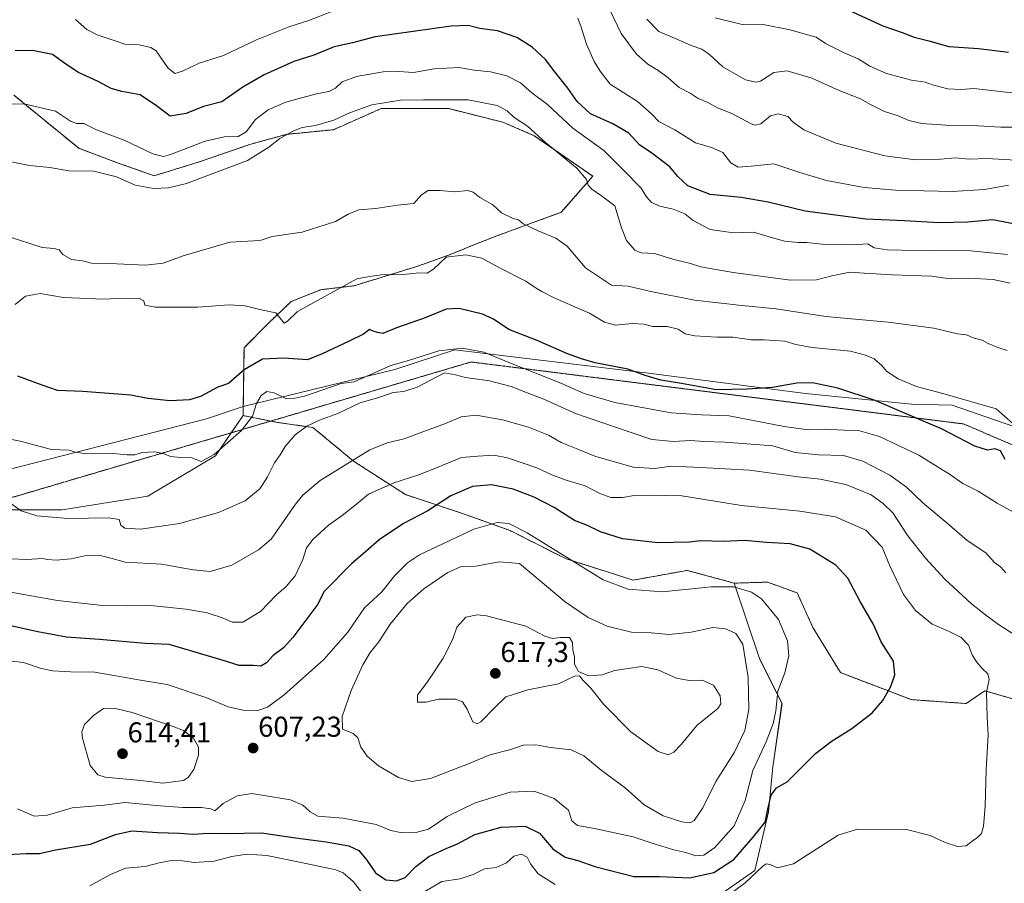
# Model space of a CAD drawing. Units: metres. Extents: x 624920 to 628385, y 4706420 to 4708796.
# Drawn here: x 626775 to 627118, y 4706582 to 4706883 of the extents above; entities that cross this region are included whole.
import ezdxf
from ezdxf.enums import TextEntityAlignment as Align

# ---------------------------------------------------------------- set-up
doc = ezdxf.new("R2010")
doc.units = ezdxf.units.M
doc.header["$MEASUREMENT"] = 0
doc.linetypes.add('TRAZOS', pattern=[0.75, 0.5, -0.25])
doc.linetypes.add('TRAZOS2', pattern=[0.375, 0.25, -0.125])
for name, color, linetype, lineweight in [('Arbolado forestal', 92, 'TRAZOS', 0), ('Arbolado forestal CxS', 92, 'Continuous', 0), ('Carátula', 7, 'Continuous', 5), ('Curva de nivel maestra', 36, 'Continuous', 30), ('Curva de nivel normal', 36, 'Continuous', 0), ('Espacio natural protegido', 2, 'Continuous', 13), ('Espacio natural protegido CxS', 2, 'Continuous', 0), ('Matorral', 135, 'Continuous', 0), ('Matorral CxS', 135, 'Continuous', 0), ('Pastizal CxS', 92, 'Continuous', 0), ('Punto de cota en terreno', 7, 'Continuous', 0), ('Rótulo de punto de cota en terreno', 19, 'Continuous', 0), ('Vía pecuaria eje', 92, 'TRAZOS2', 0)]:
    doc.layers.add(name, color=color, linetype=linetype, lineweight=lineweight)
doc.styles.add('Arial', font='arial.ttf', dxfattribs={"height": 0.2})

# ---------------------------------------------------------------- blocks, each defined once
blk = doc.blocks.new('*U152')
at = {"layer": 'Matorral CxS', "color": 135, "linetype": 'Continuous', "lineweight": 0}
blk.add_polyline3d([(626769.57, 4706712.03, 585.61), (626789.98, 4706712.03, 583.57), (626819.82, 4706716.75, 582.03), (626843.38, 4706730.89, 580.01), (626853.03, 4706744.89, 578.66), (626865.02, 4706742.49, 581.69), (626877.34, 4706740.73, 585.01), (626891.59, 4706728.98, 590.37), (626909.64, 4706717.31, 596.29), (626929.49, 4706710.77, 602.49), (626946.14, 4706704.79, 605.93), (626965.42, 4706695.05, 604.83), (626989.03, 4706687.49, 603.78), (627007.87, 4706690.91, 603.33), (627024.31, 4706686.46, 604.62), (627033.08, 4706660.18, 607.71), (627040.94, 4706644.47, 604.37), (627037.79, 4706622.47, 601.58), (627036.22, 4706606.76, 599.59), (627031.51, 4706586.34, 595.23), (627015.81, 4706575.34, 594.1)], dxfattribs=at)
blk = doc.blocks.new('*U167')
at = {"layer": 'Curva de nivel normal', "color": 36, "linetype": 'Continuous', "lineweight": 0}
blk.add_polyline3d([(627119.43, 4706767.53, 565), (627116.2, 4706768.56, 565), (627112.81, 4706770.01, 565), (627110.78, 4706771.13, 565), (627107.6, 4706772.02, 565), (627105.31, 4706772.99, 565), (627102.16, 4706773.42, 565), (627093.87, 4706775.38, 565), (627077.9, 4706777.46, 565), (627056.25, 4706779.44, 565), (627038.91, 4706782.06, 565), (627026.95, 4706783.22, 565), (627010.41, 4706785.16, 565), (626995.16, 4706788.16, 565), (626987.25, 4706789.98, 565), (626981.55, 4706790.33, 565), (626972.42, 4706796.37, 565), (626966.04, 4706803.9, 565), (626962.04, 4706806.7, 565), (626955.98, 4706809.22, 565), (626950.75, 4706811.67, 565), (626949.04, 4706813.11, 565), (626947.24, 4706813.56, 565), (626943.14, 4706815.54, 565), (626940.08, 4706818.3, 565), (626935.61, 4706820.95, 565), (626933.28, 4706822.73, 565), (626931.24, 4706823.3, 565), (626927, 4706822.89, 565), (626921.58, 4706823.39, 565), (626917.58, 4706823.35, 565), (626915.25, 4706821.83, 565), (626912.58, 4706818.8, 565), (626906.86, 4706818.17, 565), (626899.3, 4706817.05, 565), (626893.4, 4706816.54, 565), (626889.69, 4706815.04, 565), (626885.29, 4706812.53, 565), (626873.65, 4706808.76, 565), (626863.18, 4706807.3, 565), (626859.39, 4706806.04, 565), (626856.83, 4706805.79, 565), (626848.42, 4706805.36, 565), (626832.2, 4706800.52, 565), (626825.23, 4706797.97, 565), (626818.99, 4706797.28, 565), (626806.41, 4706797.92, 565), (626800.23, 4706798.05, 565), (626797, 4706798.78, 565), (626793.2, 4706799.27, 565), (626790.22, 4706801.04, 565), (626788.9, 4706802.68, 565), (626787.18, 4706803.14, 565), (626783.03, 4706803.52, 565), (626770.83, 4706807.47, 565)], dxfattribs=at)
blk = doc.blocks.new('*U169')
at = {"layer": 'Curva de nivel normal', "color": 36, "linetype": 'Continuous', "lineweight": 0}
blk.add_polyline3d([(627122.48, 4706833.94, 540), (627112.38, 4706834.46, 540), (627106.18, 4706834.3, 540), (627101.38, 4706834.74, 540), (627096.23, 4706834.29, 540), (627087.5, 4706834.02, 540), (627076.78, 4706835.42, 540), (627059.69, 4706839.88, 540), (627048.54, 4706844.5, 540), (627044.83, 4706847.11, 540), (627042.93, 4706849.1, 540), (627039.61, 4706850.1, 540), (627036.91, 4706849.35, 540), (627033.57, 4706846.53, 540), (627031.61, 4706846.08, 540), (627030.19, 4706846.63, 540), (627023.5, 4706850.14, 540), (627018.42, 4706852.14, 540), (627015.07, 4706854.06, 540), (627011.67, 4706855.42, 540), (627008.88, 4706857.22, 540), (627005.03, 4706859.2, 540), (627001.26, 4706862.56, 540), (626997.69, 4706865.32, 540), (626994.19, 4706867.36, 540), (626990.16, 4706870.84, 540), (626984.89, 4706878.07, 540), (626979.6, 4706889.02, 540)], dxfattribs=at)
blk = doc.blocks.new('*U171')
at = {"layer": 'Curva de nivel normal', "color": 36, "linetype": 'Continuous', "lineweight": 0}
blk.add_polyline3d([(627124.2, 4706667, 590), (627116.46, 4706672.02, 590), (627112.52, 4706674.98, 590), (627107, 4706679.22, 590), (627097.66, 4706687.87, 590), (627090.93, 4706695.14, 590), (627084.87, 4706702.96, 590), (627079.64, 4706711.01, 590), (627076.21, 4706714.28, 590), (627072.08, 4706717.29, 590), (627063.24, 4706720.86, 590), (627054.24, 4706722.66, 590), (627046.57, 4706723.48, 590), (627029.57, 4706725.8, 590), (627012.66, 4706726.73, 590), (627002.47, 4706727.25, 590), (626996.46, 4706726.47, 590), (626989.1, 4706726.92, 590), (626975.63, 4706730.76, 590), (626969.18, 4706733.41, 590), (626963.99, 4706735.52, 590), (626959.54, 4706738.06, 590), (626952.59, 4706740.78, 590), (626943.45, 4706743.36, 590), (626934.31, 4706744.98, 590), (626929.1, 4706744.39, 590), (626923.63, 4706742.1, 590), (626915.68, 4706739.16, 590), (626909.23, 4706736.73, 590), (626903.25, 4706735.42, 590), (626897.25, 4706732.94, 590), (626890.25, 4706728.6, 590), (626879.88, 4706722.23, 590), (626873.87, 4706717.17, 590), (626871.33, 4706713.97, 590), (626862.86, 4706701.81, 590), (626858.42, 4706698.1, 590), (626849.16, 4706692.78, 590), (626841.52, 4706690.54, 590), (626835.68, 4706691.13, 590), (626824.61, 4706693.03, 590), (626811.92, 4706693.82, 590), (626806.93, 4706695.11, 590), (626802.69, 4706696.21, 590), (626798.29, 4706696.09, 590), (626793.13, 4706694.99, 590), (626787.84, 4706694.49, 590), (626784.92, 4706694.65, 590), (626782.94, 4706695.02, 590), (626777.62, 4706694.74, 590), (626766.59, 4706695.2, 590)], dxfattribs=at)
blk = doc.blocks.new('*U177')
at = {"layer": 'Curva de nivel normal', "color": 36, "linetype": 'Continuous', "lineweight": 0}
blk.add_polyline3d([(627121.64, 4706711.19, 580), (627115.94, 4706714.32, 580), (627109.33, 4706718.53, 580), (627103.98, 4706721.19, 580), (627099.68, 4706724.22, 580), (627088.66, 4706731.12, 580), (627074.92, 4706737.6, 580), (627067.56, 4706739.66, 580), (627062.56, 4706739.77, 580), (627055.69, 4706740.12, 580), (627050.03, 4706739.94, 580), (627041.69, 4706741.04, 580), (627022.54, 4706744.74, 580), (627012.76, 4706745.08, 580), (627002.31, 4706745.84, 580), (626982.68, 4706749.48, 580), (626971.99, 4706752.59, 580), (626963.81, 4706756.12, 580), (626946.24, 4706763.14, 580), (626936.97, 4706766.93, 580), (626929.43, 4706768.34, 580), (626921.24, 4706767.41, 580), (626910.66, 4706764.03, 580), (626904.54, 4706762.3, 580), (626891.72, 4706756.62, 580), (626887.25, 4706756.04, 580), (626874.42, 4706751.61, 580), (626871.09, 4706750.94, 580), (626867.98, 4706750.84, 580), (626863.89, 4706752.82, 580), (626861.28, 4706753.27, 580), (626859.32, 4706751.86, 580), (626857.76, 4706749.09, 580), (626856.34, 4706744.68, 580), (626852.51, 4706739.72, 580), (626842.96, 4706731.28, 580), (626838.39, 4706728.9, 580), (626835.12, 4706730.12, 580), (626831.26, 4706730.26, 580), (626827.68, 4706730.64, 580), (626825.5, 4706731.58, 580), (626822.25, 4706732.26, 580), (626817.82, 4706732.02, 580), (626815.26, 4706731.19, 580), (626812.59, 4706731.14, 580), (626806.59, 4706731.76, 580), (626798.42, 4706731.58, 580), (626794.55, 4706732.1, 580), (626792.42, 4706732.79, 580), (626786.26, 4706733.07, 580), (626775.26, 4706735.93, 580), (626764.79, 4706738.09, 580)], dxfattribs=at)
blk = doc.blocks.new('*U181')
at = {"layer": 'Curva de nivel normal', "color": 36, "linetype": 'Continuous', "lineweight": 0}
blk.add_polyline3d([(627118.97, 4706690.05, 585), (627117.13, 4706692.13, 585), (627115.05, 4706693.6, 585), (627112.06, 4706696.98, 585), (627105.51, 4706701.38, 585), (627098.58, 4706707.39, 585), (627090.08, 4706714.46, 585), (627084.37, 4706719.87, 585), (627078.58, 4706724.12, 585), (627069.11, 4706728.98, 585), (627062.43, 4706730.95, 585), (627053.67, 4706731.14, 585), (627045.51, 4706732.02, 585), (627037.8, 4706734.33, 585), (627020.96, 4706735.59, 585), (627013.69, 4706735.86, 585), (627008.99, 4706736.18, 585), (627003.12, 4706735.88, 585), (626995.56, 4706736.58, 585), (626987.64, 4706739.16, 585), (626968.99, 4706745.65, 585), (626957.86, 4706750.6, 585), (626951.52, 4706753.02, 585), (626946.51, 4706755.04, 585), (626939, 4706757.04, 585), (626930.61, 4706758.17, 585), (626927.08, 4706759.06, 585), (626923.25, 4706759.81, 585), (626913.78, 4706754.74, 585), (626909.04, 4706753.23, 585), (626905.42, 4706752.93, 585), (626900.77, 4706751.26, 585), (626893.91, 4706749.33, 585), (626886.1, 4706745.61, 585), (626879.68, 4706743.28, 585), (626875.25, 4706741.15, 585), (626871.25, 4706738.14, 585), (626867.73, 4706734.05, 585), (626865.97, 4706731.2, 585), (626864.03, 4706728.43, 585), (626861.6, 4706723.5, 585), (626858.86, 4706719.38, 585), (626853.82, 4706715.18, 585), (626844.48, 4706711.1, 585), (626830.92, 4706707.24, 585), (626817.26, 4706705.25, 585), (626811.79, 4706705.57, 585), (626810.47, 4706706.64, 585), (626809.82, 4706708.68, 585), (626806.27, 4706709.22, 585), (626792.1, 4706708.99, 585), (626781.16, 4706709.94, 585), (626775.65, 4706711.61, 585), (626770.76, 4706715.16, 585)], dxfattribs=at)
blk = doc.blocks.new('*U182')
at = {"layer": 'Curva de nivel normal', "color": 36, "linetype": 'Continuous', "lineweight": 0}
for points in [[(626794.62, 4706882.93, 545), (626798.59, 4706879.5, 545), (626802.22, 4706877.59, 545), (626808.41, 4706875.52, 545), (626811.85, 4706874.38, 545), (626816.81, 4706874.16, 545), (626820.9, 4706873.24, 545), (626822.79, 4706872.01, 545), (626826.81, 4706866.12, 545), (626829.23, 4706864.11, 545), (626831.92, 4706864.92, 545), (626837.67, 4706867.69, 545), (626846.25, 4706870.42, 545), (626857.67, 4706875.88, 545), (626869.3, 4706880.45, 545), (626875.6, 4706882.48, 545), (626887.56, 4706887.15, 545)], [(626969.71, 4706883.42, 545), (626970.86, 4706880.31, 545), (626972.79, 4706874.39, 545), (626975.48, 4706868.33, 545), (626977.51, 4706864.97, 545), (626981.08, 4706860.36, 545), (626990.52, 4706854.31, 545), (626995.46, 4706850.04, 545), (626998.02, 4706847.44, 545), (627003.56, 4706844.46, 545), (627010.74, 4706839.92, 545), (627016.37, 4706838.34, 545), (627020.3, 4706836.54, 545), (627023.11, 4706832.96, 545), (627025.63, 4706831.49, 545), (627030.23, 4706831.78, 545), (627038.09, 4706832.61, 545), (627047.15, 4706829.66, 545), (627056.5, 4706826.85, 545), (627069.54, 4706824.43, 545), (627080.56, 4706823.46, 545), (627100.23, 4706822.95, 545), (627111.56, 4706823.68, 545), (627119.9, 4706825.17, 545)]]:
    blk.add_polyline3d(points, dxfattribs=at)
blk = doc.blocks.new('*U185')
at = {"layer": 'Curva de nivel normal', "color": 36, "linetype": 'Continuous', "lineweight": 0}
blk.add_polyline3d([(627121.4, 4706742.06, 570), (627115.6, 4706747.21, 570), (627097.81, 4706752.37, 570), (627087.88, 4706755.03, 570), (627081.4, 4706757.7, 570), (627077.42, 4706760.37, 570), (627075.78, 4706762.31, 570), (627073.1, 4706764.64, 570), (627070.03, 4706765.9, 570), (627064.78, 4706767.32, 570), (627051.44, 4706768.64, 570), (627045.75, 4706769.61, 570), (627041.91, 4706770.77, 570), (627034.76, 4706771.28, 570), (627030.2, 4706771.31, 570), (627023.88, 4706772.24, 570), (627018.24, 4706772.23, 570), (627010.57, 4706772.64, 570), (627007.18, 4706773.34, 570), (627004.75, 4706774.94, 570), (627000.87, 4706775.92, 570), (626995.88, 4706775.98, 570), (626992.82, 4706776.78, 570), (626988.72, 4706776.93, 570), (626982.84, 4706776.42, 570), (626979.02, 4706777.41, 570), (626973.78, 4706780.6, 570), (626961.72, 4706785.75, 570), (626957.24, 4706788.15, 570), (626955.24, 4706789.32, 570), (626951.58, 4706791.76, 570), (626942.42, 4706796.4, 570), (626936.27, 4706799.74, 570), (626930.74, 4706800.93, 570), (626923.87, 4706800.1, 570), (626919.4, 4706795.96, 570), (626917.18, 4706794.52, 570), (626914.51, 4706794.66, 570), (626908.74, 4706794.03, 570), (626901.29, 4706793.94, 570), (626897.09, 4706793.38, 570), (626892.74, 4706792.55, 570), (626872.07, 4706781.1, 570), (626868.56, 4706777.8, 570), (626867.37, 4706777.05, 570), (626864.45, 4706780.7, 570), (626859.29, 4706781.7, 570), (626853.76, 4706783.1, 570), (626848.18, 4706783.48, 570), (626837.15, 4706782.71, 570), (626822.4, 4706782.71, 570), (626818.82, 4706783.36, 570), (626818.48, 4706784.91, 570), (626816.88, 4706785.73, 570), (626813.45, 4706785.58, 570), (626809.31, 4706785.72, 570), (626804.41, 4706785.42, 570), (626790.41, 4706786.08, 570), (626782.24, 4706787.42, 570), (626777.18, 4706786.53, 570), (626773.52, 4706783.55, 570)], dxfattribs=at)
blk = doc.blocks.new('*U192')
at = {"layer": 'Curva de nivel normal', "color": 36, "linetype": 'Continuous', "lineweight": 0}
blk.add_polyline3d([(627119.53, 4706801.07, 555), (627105.67, 4706802.37, 555), (627092.12, 4706802.32, 555), (627077.65, 4706802.69, 555), (627073.09, 4706803.32, 555), (627070.88, 4706804.71, 555), (627065.56, 4706804.44, 555), (627054.9, 4706804.64, 555), (627049.56, 4706805.23, 555), (627046.6, 4706805.18, 555), (627041.85, 4706805.71, 555), (627036.76, 4706807.02, 555), (627031.03, 4706808.8, 555), (627024.01, 4706808.6, 555), (627015.91, 4706809.77, 555), (627010, 4706812.86, 555), (627007.04, 4706815.23, 555), (627003.02, 4706816.87, 555), (626998.38, 4706817.87, 555), (626995.4, 4706819.11, 555), (626993.72, 4706821.1, 555), (626991.88, 4706824.18, 555), (626985.51, 4706830.55, 555), (626978.87, 4706837.31, 555), (626967.97, 4706845.09, 555), (626959.17, 4706853.3, 555), (626953.69, 4706857.42, 555), (626949.75, 4706860.86, 555), (626945.04, 4706863.36, 555), (626939.25, 4706864.71, 555), (626933.58, 4706865.32, 555), (626928.25, 4706866.23, 555), (626919.72, 4706865.8, 555), (626912.46, 4706864.46, 555), (626907.32, 4706864.82, 555), (626901.89, 4706864.71, 555), (626892.54, 4706863.08, 555), (626887.57, 4706861.18, 555), (626885.25, 4706859.01, 555), (626882.92, 4706857.89, 555), (626878.58, 4706857.09, 555), (626872.18, 4706855.26, 555), (626867.95, 4706854.15, 555), (626861.84, 4706851.51, 555), (626857.34, 4706848.04, 555), (626854.08, 4706843.77, 555), (626851.38, 4706842.12, 555), (626846.58, 4706842.08, 555), (626839.79, 4706840.56, 555), (626827.69, 4706835.91, 555), (626825.27, 4706835.23, 555), (626821.63, 4706836.1, 555), (626811.52, 4706840.86, 555), (626801.94, 4706844.48, 555), (626797.49, 4706846.65, 555), (626794.93, 4706846.73, 555), (626792.84, 4706847.55, 555), (626787.59, 4706850.98, 555), (626776.59, 4706853.55, 555), (626769.59, 4706853.4, 555)], dxfattribs=at)
blk = doc.blocks.new('*U193')
at = {"layer": 'Curva de nivel normal', "color": 36, "linetype": 'Continuous', "lineweight": 0}
blk.add_polyline3d([(627121.21, 4706857.42, 530), (627107.82, 4706858.9, 530), (627103.25, 4706858.57, 530), (627098.76, 4706858.78, 530), (627093.4, 4706860.16, 530), (627090.88, 4706861.11, 530), (627086.13, 4706861.77, 530), (627077.38, 4706864.18, 530), (627071.51, 4706866.66, 530), (627067.54, 4706869.27, 530), (627062.61, 4706871.34, 530), (627056.11, 4706874.61, 530), (627052.88, 4706876.83, 530), (627048.99, 4706877.8, 530), (627043.74, 4706879.33, 530), (627034.42, 4706881.15, 530), (627027.57, 4706881.05, 530), (627017.68, 4706883.49, 530)], dxfattribs=at)
blk = doc.blocks.new('*U199')
at = {"layer": 'Curva de nivel normal', "color": 36, "linetype": 'Continuous', "lineweight": 0}
blk.add_polyline3d([(627126.23, 4706845.4, 535), (627117.26, 4706845.39, 535), (627107.39, 4706846.01, 535), (627098.07, 4706846.12, 535), (627089.7, 4706846.64, 535), (627085.21, 4706847.72, 535), (627081.4, 4706849.34, 535), (627076.62, 4706850.88, 535), (627071.83, 4706853.27, 535), (627068.3, 4706855.35, 535), (627060.92, 4706858.25, 535), (627051.32, 4706862.49, 535), (627042.76, 4706865.03, 535), (627038.15, 4706864.43, 535), (627033.45, 4706861.47, 535), (627031.93, 4706861.07, 535), (627028.24, 4706861.92, 535), (627020.27, 4706866.48, 535), (627015.7, 4706870.73, 535), (627012.94, 4706872.56, 535), (627009.24, 4706873.88, 535), (627004.22, 4706876.1, 535), (626998.05, 4706878.76, 535), (626993.76, 4706883.09, 535)], dxfattribs=at)
blk = doc.blocks.new('*U200')
at = {"layer": 'Curva de nivel normal', "color": 36, "linetype": 'Continuous', "lineweight": 0}
blk.add_polyline3d([(627120.44, 4706791, 560), (627114.52, 4706792.34, 560), (627105.86, 4706792.78, 560), (627099.55, 4706792.49, 560), (627093.03, 4706793.42, 560), (627079.31, 4706793.94, 560), (627069.58, 4706794.47, 560), (627064.54, 4706794.86, 560), (627058.28, 4706793.64, 560), (627053, 4706792.14, 560), (627043.91, 4706792.13, 560), (627023.91, 4706794.71, 560), (627012.68, 4706796.78, 560), (627009.02, 4706797.85, 560), (627003.17, 4706799.31, 560), (626996.5, 4706801.42, 560), (626991.86, 4706801.66, 560), (626989.62, 4706802.55, 560), (626986.67, 4706805.9, 560), (626984.94, 4706810.3, 560), (626982.71, 4706817.94, 560), (626977.99, 4706821.51, 560), (626974.58, 4706823.76, 560), (626973.31, 4706825.21, 560), (626972.8, 4706827.17, 560), (626969.45, 4706831.1, 560), (626958.48, 4706840.04, 560), (626952.21, 4706845.82, 560), (626947.55, 4706848.77, 560), (626945.13, 4706851.12, 560), (626941.65, 4706852.95, 560), (626931.52, 4706854.98, 560), (626915.93, 4706854.95, 560), (626907.96, 4706854.8, 560), (626897.93, 4706853.17, 560), (626889.92, 4706850.28, 560), (626884.67, 4706847.8, 560), (626878.28, 4706845.94, 560), (626873.67, 4706845.26, 560), (626870.58, 4706844.14, 560), (626865.9, 4706841.42, 560), (626862.02, 4706838.44, 560), (626854.62, 4706833.8, 560), (626833.26, 4706825.83, 560), (626827.06, 4706824.24, 560), (626821.79, 4706824.08, 560), (626815.39, 4706825.2, 560), (626808.93, 4706828.06, 560), (626801.01, 4706830.12, 560), (626792.27, 4706830.17, 560), (626785.68, 4706831.38, 560), (626778.59, 4706832, 560), (626763.93, 4706835, 560)], dxfattribs=at)
blk = doc.blocks.new('*U202')
at = {"layer": 'Curva de nivel maestra', "color": 36, "linetype": 'Continuous', "lineweight": 30}
blk.add_polyline3d([(627125.68, 4706810.94, 550), (627114.49, 4706813.13, 550), (627105.72, 4706812.26, 550), (627095.58, 4706812.11, 550), (627083.64, 4706812.81, 550), (627070.16, 4706813.35, 550), (627048.96, 4706816.15, 550), (627036.09, 4706819.28, 550), (627026.7, 4706820.94, 550), (627015.92, 4706821.95, 550), (627008.1, 4706824.93, 550), (627004.63, 4706828.16, 550), (627001.87, 4706831.61, 550), (626995.51, 4706836.37, 550), (626991.23, 4706839.28, 550), (626987.48, 4706843.27, 550), (626981.97, 4706846.62, 550), (626974.15, 4706850.11, 550), (626969.51, 4706854.36, 550), (626966.28, 4706859.04, 550), (626961.68, 4706864.66, 550), (626958.5, 4706869.05, 550), (626953.83, 4706873.35, 550), (626948.48, 4706876.66, 550), (626941.69, 4706878.97, 550), (626935.61, 4706879.84, 550), (626931.52, 4706880.81, 550), (626925.57, 4706880.57, 550), (626899.04, 4706876.96, 550), (626891.18, 4706874.83, 550), (626884.8, 4706873.38, 550), (626877.7, 4706870.53, 550), (626870.74, 4706868.26, 550), (626860.37, 4706863.64, 550), (626852.92, 4706859.32, 550), (626845.58, 4706854.2, 550), (626839.25, 4706852.67, 550), (626833.25, 4706850.16, 550), (626827.57, 4706849.27, 550), (626822.86, 4706852.88, 550), (626817.16, 4706856.66, 550), (626810.74, 4706857.83, 550), (626807.04, 4706858.93, 550), (626802.52, 4706861.37, 550), (626795.65, 4706864.51, 550), (626791.19, 4706867.4, 550), (626786.59, 4706870.73, 550), (626779.59, 4706872.09, 550), (626773.59, 4706872.06, 550)], dxfattribs=at)
blk = doc.blocks.new('*U206')
at = {"layer": 'Curva de nivel maestra', "color": 36, "linetype": 'Continuous', "lineweight": 30}
blk.add_polyline3d([(627118.7, 4706729.51, 575), (627117.17, 4706732.6, 575), (627115.16, 4706733.31, 575), (627112.61, 4706732.78, 575), (627108.23, 4706734.22, 575), (627096.6, 4706740.26, 575), (627082.62, 4706746.15, 575), (627073.48, 4706750.14, 575), (627060.41, 4706754.46, 575), (627051.55, 4706756.34, 575), (627046.16, 4706756.19, 575), (627037.57, 4706754.66, 575), (627028.89, 4706754.03, 575), (627018.16, 4706753.82, 575), (627005.19, 4706756.17, 575), (626998.73, 4706757.21, 575), (626993.28, 4706758.8, 575), (626987.22, 4706761.08, 575), (626975.82, 4706763.3, 575), (626971.02, 4706764.68, 575), (626966.13, 4706766.35, 575), (626955.55, 4706771.06, 575), (626945.68, 4706774.85, 575), (626940.32, 4706778.48, 575), (626936.46, 4706780.22, 575), (626928.37, 4706782.22, 575), (626923.86, 4706782.01, 575), (626916.5, 4706778.93, 575), (626906.58, 4706775.51, 575), (626901.72, 4706773.5, 575), (626899.95, 4706773.78, 575), (626898.41, 4706774.33, 575), (626897.12, 4706774.9, 575), (626895.04, 4706773.28, 575), (626890.04, 4706770.81, 575), (626880.56, 4706766.41, 575), (626875.48, 4706764.26, 575), (626867.2, 4706764.85, 575), (626859.83, 4706764.55, 575), (626853.37, 4706760.81, 575), (626847.92, 4706756, 575), (626844.25, 4706754.72, 575), (626838.25, 4706751.57, 575), (626834.36, 4706750.36, 575), (626827.67, 4706750.02, 575), (626819.88, 4706750.88, 575), (626813.88, 4706752.01, 575), (626797.14, 4706753.32, 575), (626788.36, 4706753.59, 575), (626783, 4706755.48, 575), (626774.56, 4706758.66, 575)], dxfattribs=at)
blk = doc.blocks.new('*U209')
at = {"layer": 'Curva de nivel maestra', "color": 36, "linetype": 'Continuous', "lineweight": 30}
blk.add_polyline3d([(626768.87, 4706591.72, 600), (626777.36, 4706592.21, 600), (626782.06, 4706592.24, 600), (626787.65, 4706593.5, 600), (626799.85, 4706595.41, 600), (626808.56, 4706598.79, 600), (626814.3, 4706600.1, 600), (626823.16, 4706599.57, 600), (626830.86, 4706599.29, 600), (626835.64, 4706598.91, 600), (626840.92, 4706599.26, 600), (626847.05, 4706599.24, 600), (626859.46, 4706599.36, 600), (626871.27, 4706597.69, 600), (626882.05, 4706596.3, 600), (626889.9, 4706594.84, 600), (626893.36, 4706593.2, 600), (626896.23, 4706589.83, 600), (626899.26, 4706585.47, 600), (626902.82, 4706583.02, 600), (626906.51, 4706582.7, 600), (626909.55, 4706583.84, 600), (626913.26, 4706587.68, 600), (626917.8, 4706591.18, 600), (626923.8, 4706593.98, 600), (626927.8, 4706595.56, 600), (626933.88, 4706598.87, 600), (626943.07, 4706601.41, 600), (626951.41, 4706601.73, 600), (626956.44, 4706599.31, 600), (626961, 4706593.81, 600), (626965.35, 4706590.97, 600), (626969.76, 4706589.75, 600), (626975.7, 4706587.64, 600), (626989.24, 4706584.25, 600), (626998.27, 4706584.25, 600), (627008.73, 4706583.77, 600), (627017.21, 4706585.58, 600), (627024.18, 4706590.11, 600), (627030.84, 4706597.96, 600), (627035.12, 4706603.14, 600), (627035.96, 4706607.72, 600), (627037.13, 4706612.51, 600), (627039.02, 4706615.11, 600), (627042.77, 4706617.24, 600), (627052.63, 4706627.05, 600), (627058.12, 4706631.27, 600), (627065.28, 4706635.74, 600), (627072.36, 4706641.27, 600), (627076.08, 4706645.5, 600), (627078.9, 4706650.42, 600), (627080.32, 4706654.48, 600), (627079.76, 4706659.31, 600), (627075.46, 4706666, 600), (627072.8, 4706672.01, 600), (627068.22, 4706680.1, 600), (627063.9, 4706688.23, 600), (627059.67, 4706692.7, 600), (627050.67, 4706698.33, 600), (627043.76, 4706700.17, 600), (627035.55, 4706700.57, 600), (627027.92, 4706701.32, 600), (627020.39, 4706700.93, 600), (627012.68, 4706701.22, 600), (627008.52, 4706700.73, 600), (626997.63, 4706700.51, 600), (626985.34, 4706701.93, 600), (626977.65, 4706704.38, 600), (626973.11, 4706706.58, 600), (626968.56, 4706708.32, 600), (626961.55, 4706712.8, 600), (626954.57, 4706716.47, 600), (626947.17, 4706719.17, 600), (626939.64, 4706720.76, 600), (626932.98, 4706720.1, 600), (626925.46, 4706716.86, 600), (626917.41, 4706711.61, 600), (626908.97, 4706707.3, 600), (626900.44, 4706701.58, 600), (626895.84, 4706697.44, 600), (626890.81, 4706693.23, 600), (626881.25, 4706683.44, 600), (626879.13, 4706679.08, 600), (626870.4, 4706667.54, 600), (626867.08, 4706663.88, 600), (626863.58, 4706661.25, 600), (626861.25, 4706658.73, 600), (626859.25, 4706657.49, 600), (626856.58, 4706657.76, 600), (626851.62, 4706657.76, 600), (626845.7, 4706659.61, 600), (626827.22, 4706665.09, 600), (626818.85, 4706665.45, 600), (626803, 4706666.86, 600), (626791.5, 4706667.68, 600), (626781.42, 4706669.44, 600), (626771.46, 4706671.65, 600)], dxfattribs=at)
blk = doc.blocks.new('5PATER')
at = {"layer": 'Carátula', "linetype": 'Continuous', "lineweight": 5}
h = blk.add_hatch(color=250, dxfattribs=at)
edge = h.paths.add_edge_path()
edge.add_ellipse((0, 0.01), major_axis=(-1.33, -1.34), ratio=0.999422, start_angle=0, end_angle=360)

msp = doc.modelspace()

# ---------------------------------------------------------------- linework, layer by layer
at = {"layer": 'Arbolado forestal', "color": 92, "linetype": 'TRAZOS', "lineweight": 0}
for points in [[(626853.03, 4706744.89, 578.66), (626853.37, 4706768.54, 572.82), (626861.94, 4706777.11, 570.78), (626869.82, 4706784.65, 569.07), (626880.09, 4706788.76, 569.15), (626891.74, 4706790.13, 570.12), (626914.01, 4706796.98, 569.53), (626924.63, 4706800.75, 569.82), (626934.97, 4706804.98, 568.77), (626941.9, 4706807.68, 567.49), (626963.99, 4706815.74, 562.99), (626974.98, 4706828.31, 559.05), (626954.56, 4706842.45, 560.3), (626943.57, 4706847.16, 561.05), (626924.73, 4706851.87, 560.91), (626901.17, 4706851.87, 560.4), (626884.52, 4706844.53, 560.64), (626868.1, 4706842.91, 559.8), (626855.41, 4706839.42, 556.64), (626837.76, 4706833.29, 557.13), (626821.99, 4706828.48, 557.96), (626808.54, 4706833.26, 557.82), (626795.72, 4706838.06, 557.21), (626773.07, 4706856.62, 554.27)], [(627024.31, 4706686.46, 604.62), (627007.87, 4706690.91, 603.33), (626989.03, 4706687.49, 603.78), (626965.42, 4706695.05, 604.83), (626946.14, 4706704.79, 605.93), (626929.49, 4706710.77, 602.49), (626909.64, 4706717.31, 596.29), (626891.59, 4706728.98, 590.37), (626877.34, 4706740.74, 585.01), (626865.02, 4706742.49, 581.69), (626862.71, 4706742.95, 581.8), (626853.03, 4706744.89, 578.66)], [(627215.1, 4706622.83, 578), (627211.7, 4706613.97, 579.12), (627205.19, 4706612.6, 580.18), (627200.25, 4706593.57, 582.78), (627197.31, 4706594.1, 583.25), (627190.46, 4706600.27, 584.77), (627170.59, 4706613.97, 586.92), (627165.45, 4706613.29, 587.68), (627155.52, 4706608.49, 588.81), (627144.56, 4706628.03, 592.02), (627141.47, 4706640.36, 591.88), (627111.67, 4706648.93, 595.02), (627105.16, 4706644.48, 595.88), (627085.98, 4706645.85, 599.43), (627061.31, 4706655.27, 602.2), (627051.72, 4706671.04, 603.69), (627046.24, 4706683.03, 603.89), (627035.96, 4706686.8, 604.2), (627024.31, 4706686.46, 604.62)]]:
    msp.add_polyline3d(points, dxfattribs=at)
at = {"layer": 'Arbolado forestal CxS', "color": 92, "linetype": 'Continuous', "lineweight": 0}
msp.add_polyline3d([(627141.47, 4706640.36, 591.88), (627111.67, 4706648.93, 595.02), (627105.16, 4706644.48, 595.88), (627085.98, 4706645.85, 599.43), (627061.31, 4706655.27, 602.2), (627051.72, 4706671.04, 603.69), (627046.24, 4706683.03, 603.89), (627035.96, 4706686.8, 604.2), (627024.31, 4706686.46, 604.62), (627007.87, 4706690.91, 603.33), (626989.03, 4706687.49, 603.78), (626965.42, 4706695.05, 604.83), (626946.14, 4706704.79, 605.93), (626929.49, 4706710.77, 602.49), (626909.64, 4706717.31, 596.29), (626891.59, 4706728.98, 590.37), (626877.34, 4706740.73, 585.01), (626865.02, 4706742.49, 581.69), (626853.03, 4706744.89, 578.66), (626853.37, 4706768.54, 572.82), (626861.94, 4706777.11, 570.79), (626869.82, 4706784.65, 569.07), (626880.09, 4706788.76, 569.15), (626891.74, 4706790.13, 570.12), (626914.01, 4706796.98, 569.53), (626924.63, 4706800.75, 569.82), (626934.97, 4706804.98, 568.77), (626941.9, 4706807.68, 567.49), (626963.99, 4706815.74, 562.99), (626974.98, 4706828.31, 559.05), (626954.56, 4706842.45, 560.3), (626943.57, 4706847.16, 561.05), (626924.73, 4706851.87, 560.91), (626901.17, 4706851.87, 560.4), (626884.52, 4706844.52, 560.64), (626868.1, 4706842.91, 559.8), (626855.41, 4706839.41, 556.64), (626837.76, 4706833.29, 557.13), (626821.99, 4706828.48, 557.96), (626808.54, 4706833.26, 557.82), (626795.72, 4706838.06, 557.21), (626773.07, 4706856.62, 554.27)], dxfattribs=at)
at = {"layer": 'Curva de nivel maestra', "color": 36, "linetype": 'Continuous', "lineweight": 30}
msp.add_polyline3d([(627058.18, 4706889.02, 525), (627076.11, 4706880.78, 525), (627082.81, 4706878.4, 525), (627087.02, 4706876.78, 525), (627092.19, 4706875.53, 525), (627099.12, 4706873.57, 525), (627109.48, 4706872.84, 525), (627119.95, 4706871.54, 525)], dxfattribs=at)
at = {"layer": 'Curva de nivel normal', "color": 36, "linetype": 'Continuous', "lineweight": 0}
for points in [[(627023.24, 4706578.39, 595), (627028.15, 4706581.96, 595), (627034.22, 4706587.75, 595), (627035.45, 4706588.57, 595), (627036.82, 4706588.37, 595), (627039.41, 4706587.17, 595), (627044.9, 4706588.56, 595), (627051.5, 4706592.75, 595), (627060.47, 4706598.65, 595), (627067.23, 4706600.69, 595), (627084.37, 4706600.52, 595), (627092.6, 4706598.54, 595), (627097.85, 4706596, 595), (627102.14, 4706594.61, 595), (627105.1, 4706594.93, 595), (627107.23, 4706596.55, 595), (627109.12, 4706597.8, 595), (627110.44, 4706599.21, 595), (627111.22, 4706601.78, 595), (627111.77, 4706608.55, 595), (627112.11, 4706621.55, 595), (627112.88, 4706633.42, 595), (627112.48, 4706639.7, 595), (627112.24, 4706648.4, 595), (627113.18, 4706652.84, 595), (627112.7, 4706654.86, 595), (627110.68, 4706656.66, 595), (627108.72, 4706659.01, 595), (627107.26, 4706661.44, 595), (627105.91, 4706664.86, 595), (627103.44, 4706667.5, 595), (627099.28, 4706669.56, 595), (627093.3, 4706672.1, 595), (627087.49, 4706676.97, 595), (627083.28, 4706682.46, 595), (627078.52, 4706692.55, 595), (627075.83, 4706698.97, 595), (627070.18, 4706704.94, 595), (627059.6, 4706709.54, 595), (627047.2, 4706711.59, 595), (627026.86, 4706713.48, 595), (627005.99, 4706716.84, 595), (626994.39, 4706717.17, 595), (626989.37, 4706717.04, 595), (626985.27, 4706716.31, 595), (626981.3, 4706716.35, 595), (626977.38, 4706717.75, 595), (626972.26, 4706720.33, 595), (626965.67, 4706722.38, 595), (626960.66, 4706724.25, 595), (626955.43, 4706726.66, 595), (626945.25, 4706730.16, 595), (626940.5, 4706731.12, 595), (626934.9, 4706730.73, 595), (626929.16, 4706730.21, 595), (626922.72, 4706727.53, 595), (626914.28, 4706724.21, 595), (626905.58, 4706721.42, 595), (626896.78, 4706717.42, 595), (626892.6, 4706713.96, 595), (626887.58, 4706710, 595), (626882.8, 4706706.71, 595), (626877.42, 4706701.82, 595), (626875.12, 4706698.78, 595), (626873.88, 4706694.67, 595), (626871.22, 4706689.02, 595), (626868.07, 4706685.34, 595), (626864.6, 4706682.25, 595), (626859.06, 4706676.52, 595), (626852.93, 4706672.87, 595), (626849.28, 4706672.89, 595), (626845.88, 4706674.35, 595), (626840.55, 4706676.08, 595), (626833.22, 4706677.41, 595), (626819.7, 4706678.76, 595), (626812.61, 4706678.57, 595), (626804.04, 4706678.72, 595), (626788.39, 4706680.35, 595), (626768.05, 4706684.04, 595)], [(626774.39, 4706607.74, 605), (626780.22, 4706605.28, 605), (626784.86, 4706605.61, 605), (626793.46, 4706608.16, 605), (626804.66, 4706609.06, 605), (626811.91, 4706610.04, 605), (626822.68, 4706608.96, 605), (626831.9, 4706608.24, 605), (626838.54, 4706608.28, 605), (626841.78, 4706607.82, 605), (626843.18, 4706607.1, 605), (626846.05, 4706609.69, 605), (626851, 4706612.26, 605), (626856.04, 4706613.14, 605), (626869.54, 4706610.92, 605), (626873.88, 4706609.03, 605), (626876.4, 4706606.79, 605), (626879.08, 4706605.27, 605), (626887.94, 4706604.58, 605), (626899.46, 4706602.27, 605), (626904.58, 4706600.18, 605), (626907.92, 4706599.49, 605), (626912.92, 4706599.44, 605), (626917.65, 4706600.68, 605), (626924.2, 4706605.07, 605), (626933.98, 4706609.92, 605), (626946.13, 4706613.58, 605), (626954.55, 4706613.94, 605), (626961.47, 4706611.34, 605), (626966.48, 4706607.35, 605), (626967.63, 4706603.61, 605), (626969.58, 4706601.94, 605), (626975.57, 4706600.91, 605), (626989, 4706598.06, 605), (626996.4, 4706595.59, 605), (627003.19, 4706593.49, 605), (627007.37, 4706592.59, 605), (627010.95, 4706591.44, 605), (627013.64, 4706591.61, 605), (627017.55, 4706594.28, 605), (627024.32, 4706601.8, 605), (627028.1, 4706610.63, 605), (627030.75, 4706621.09, 605), (627035.39, 4706631.13, 605), (627037.88, 4706637.49, 605), (627038.74, 4706641.92, 605), (627039.54, 4706648.78, 605), (627041.9, 4706655.18, 605), (627043.37, 4706661.08, 605), (627042.82, 4706666.33, 605), (627039.69, 4706673.77, 605), (627033.76, 4706680.99, 605), (627030.36, 4706683.33, 605), (627024.14, 4706685.14, 605), (627016.3, 4706685.18, 605), (626999.24, 4706683.46, 605), (626987.32, 4706684.37, 605), (626978.58, 4706687.6, 605), (626952.12, 4706703.98, 605), (626945.7, 4706707.24, 605), (626941.65, 4706707.64, 605), (626933.45, 4706705.26, 605), (626914.58, 4706696.28, 605), (626910.38, 4706693.56, 605), (626905.93, 4706689.15, 605), (626901.36, 4706683.38, 605), (626895.43, 4706677.85, 605), (626889.58, 4706669.4, 605), (626881.25, 4706659.88, 605), (626867.33, 4706647.47, 605), (626861.56, 4706643.2, 605), (626857.81, 4706641.93, 605), (626853.49, 4706642.02, 605), (626847.84, 4706643.37, 605), (626840.09, 4706646.58, 605), (626826.58, 4706651.07, 605), (626817.26, 4706652.68, 605)], [(627008.78, 4706602.85, 610), (627010.36, 4706603.72, 610), (627013.38, 4706608.11, 610), (627017.87, 4706617.3, 610), (627024.38, 4706627.56, 610), (627027.94, 4706635.05, 610), (627029.42, 4706642.42, 610), (627029.18, 4706653.54, 610), (627027.26, 4706665.16, 610), (627024.8, 4706668.95, 610), (627021.27, 4706670.53, 610), (627016.8, 4706670.94, 610), (627009.3, 4706669.38, 610), (627001.61, 4706668.6, 610), (626995.35, 4706669.08, 610), (626988.46, 4706669.4, 610), (626980, 4706671.45, 610), (626973.41, 4706674.46, 610), (626965.37, 4706679.92, 610), (626949.42, 4706693.29, 610), (626942.37, 4706693.83, 610), (626934.14, 4706692.34, 610), (626928.9, 4706692.14, 610), (626924.45, 4706690.19, 610), (626916.07, 4706684.53, 610), (626910.22, 4706679.37, 610), (626904.29, 4706672.18, 610), (626900.35, 4706665.98, 610), (626897.38, 4706662.26, 610), (626894.79, 4706657.96, 610), (626890.69, 4706649.06, 610), (626887.55, 4706639.96, 610), (626887.68, 4706635.55, 610), (626891.4, 4706634.01, 610), (626893.08, 4706632.5, 610), (626894.12, 4706629.24, 610), (626896.33, 4706626.09, 610), (626900.3, 4706622.82, 610), (626907.21, 4706618.73, 610), (626911.85, 4706617.36, 610), (626918.36, 4706618.37, 610), (626931.87, 4706623.54, 610), (626939.05, 4706626.66, 610), (626946.38, 4706628.52, 610), (626950.65, 4706629.93, 610), (626955.1, 4706630.05, 610), (626960.17, 4706629.22, 610), (626967.44, 4706628.3, 610), (626971.79, 4706626.3, 610), (626977.85, 4706621.31, 610), (626986.27, 4706615.08, 610), (626992.86, 4706609.12, 610), (626999.5, 4706605.37, 610), (627006.03, 4706603.23, 610), (627008.78, 4706602.85, 610)], [(627001.24, 4706626.6, 615), (627003.24, 4706627.5, 615), (627005.77, 4706630.22, 615), (627011.2, 4706636.79, 615), (627018.58, 4706642.78, 615), (627019.59, 4706644.35, 615), (627019.4, 4706647.14, 615), (627017.06, 4706650.86, 615), (627013.05, 4706652.59, 615), (627008.62, 4706652.49, 615), (627004.16, 4706653.29, 615), (626997.62, 4706656.18, 615), (626992.02, 4706657.37, 615), (626982.56, 4706655.98, 615), (626978.22, 4706654.55, 615), (626973.51, 4706654.2, 615), (626970.04, 4706655.7, 615), (626968.65, 4706658.18, 615), (626968.64, 4706660.78, 615), (626967.96, 4706663.21, 615), (626967.9, 4706665.82, 615), (626966.88, 4706667.56, 615), (626963.71, 4706667.53, 615), (626960.88, 4706667.21, 615), (626958.23, 4706667.95, 615), (626951.57, 4706671.44, 615), (626937.88, 4706675.09, 615), (626934.63, 4706675.36, 615), (626930.66, 4706674.57, 615), (626927.6, 4706671.11, 615), (626926.04, 4706666.72, 615), (626922.78, 4706660.3, 615), (626917.56, 4706652.45, 615), (626913.83, 4706647.45, 615), (626913.83, 4706644.99, 615), (626916.86, 4706644.96, 615), (626921.16, 4706646.02, 615), (626927.12, 4706645.98, 615), (626929.58, 4706645.12, 615), (626931.18, 4706642.49, 615), (626933.09, 4706638.08, 615), (626934.7, 4706637.38, 615), (626935.88, 4706638.07, 615), (626940.66, 4706643, 615), (626944.6, 4706646.88, 615), (626952.3, 4706649.25, 615), (626962.99, 4706651.41, 615), (626968.63, 4706654.05, 615), (626970.36, 4706654.17, 615), (626971.44, 4706652.64, 615), (626974.33, 4706649.8, 615), (626978.85, 4706644.12, 615), (626988.27, 4706634.66, 615), (626997.73, 4706627.82, 615), (627001.24, 4706626.6, 615)], [(626817.26, 4706652.68, 605), (626801.36, 4706655.42, 605), (626792.88, 4706655.57, 605), (626786.63, 4706655.85, 605), (626782.32, 4706656.84, 605), (626776.44, 4706658.8, 605), (626768.21, 4706659.78, 605)], [(626825.08, 4706616.7, 610), (626832.24, 4706617.69, 610), (626833.85, 4706618.65, 610), (626835.82, 4706621.45, 610), (626837.53, 4706626.44, 610), (626837.54, 4706629.28, 610), (626835.76, 4706632.36, 610), (626832.32, 4706635.09, 610), (626828.64, 4706636.49, 610), (626814.35, 4706641.35, 610), (626809.05, 4706642.68, 610), (626804.39, 4706642.76, 610), (626800.89, 4706640.34, 610), (626797.76, 4706637.16, 610), (626796.82, 4706634.61, 610), (626797, 4706632.43, 610), (626799.67, 4706622.86, 610), (626802.42, 4706619.59, 610), (626805.01, 4706618.87, 610), (626817.38, 4706617.61, 610), (626825.08, 4706616.7, 610)], [(626799.66, 4706580.91, 595), (626806.84, 4706584.9, 595), (626812.03, 4706587.06, 595), (626818.85, 4706587.67, 595), (626823.83, 4706588.96, 595), (626828.04, 4706589.8, 595), (626831.87, 4706589.68, 595), (626836.04, 4706589.05, 595), (626842.92, 4706589.58, 595), (626849.08, 4706591.15, 595), (626854.39, 4706591.96, 595), (626861.3, 4706591.5, 595), (626873.26, 4706589.13, 595), (626885.32, 4706586.52, 595), (626887.89, 4706585.45, 595), (626891.4, 4706582.4, 595), (626896.37, 4706576.08, 595)], [(626916.68, 4706579.12, 595), (626922.31, 4706582.5, 595), (626928.71, 4706583.4, 595), (626933.26, 4706584.86, 595), (626937.25, 4706586.82, 595), (626941.25, 4706587.3, 595), (626944.92, 4706588.96, 595), (626947.43, 4706591.23, 595), (626950.17, 4706591.95, 595), (626952.04, 4706590.91, 595), (626953.2, 4706588.56, 595), (626955.98, 4706585.17, 595), (626961.86, 4706581.4, 595)]]:
    msp.add_polyline3d(points, dxfattribs=at)
at = {"layer": 'Espacio natural protegido', "color": 2, "linetype": 'Continuous', "lineweight": 13}
msp.add_polyline3d([(626748.08, 4706720.13, 585.49), (626840.32, 4706743.68, 577.25), (626853.04, 4706748.03, 578.18), (626905.97, 4706760.97, 581.03), (626926.9, 4706767.8, 580), (626994.44, 4706759.63, 574.6), (627049.13, 4706752.53, 575.76), (627086.13, 4706748.82, 573.53), (627100.24, 4706748.55, 571.21), (627213.07, 4706709.49, 564.66), (627229.88, 4706704.05, 563.96), (627280.51, 4706719.11, 554.25), (627332.15, 4706734.58, 537.82), (627377.83, 4706748.42, 527.69), (627416.15, 4706759.47, 522.64)], dxfattribs=at)
at = {"layer": 'Espacio natural protegido CxS', "color": 2, "linetype": 'Continuous', "lineweight": 0}
msp.add_polyline3d([(626748.08, 4706720.13, 585.49), (626840.32, 4706743.68, 577.25), (626853.04, 4706748.03, 578.18), (626905.97, 4706760.97, 581.03), (626926.9, 4706767.8, 580), (626994.44, 4706759.63, 574.6), (627049.13, 4706752.53, 575.76), (627086.13, 4706748.82, 573.53), (627100.24, 4706748.55, 571.21), (627213.07, 4706709.49, 564.66)], dxfattribs=at)
msp.add_polyline3d([(626748.08, 4706720.13, 585.49), (626840.32, 4706743.68, 577.25), (626853.04, 4706748.03, 578.18), (626905.97, 4706760.97, 581.03), (626926.9, 4706767.8, 580), (626994.44, 4706759.63, 574.6), (627049.13, 4706752.53, 575.76), (627086.13, 4706748.82, 573.53), (627100.24, 4706748.55, 571.21), (627213.07, 4706709.49, 564.66)], dxfattribs=at)
at = {"layer": 'Matorral', "color": 135, "linetype": 'Continuous', "lineweight": 0}
for points in [[(626713.87, 4706606.18, 601.58), (626714.6, 4706606.76, 601.67), (626728.73, 4706622.47, 604.24), (626744.44, 4706649.18, 606.82), (626739.73, 4706661.75, 604.36), (626739.73, 4706672.75, 601.07), (626746.01, 4706690.04, 594.35), (626753.86, 4706702.61, 589.67), (626763.76, 4706708.55, 587.22), (626769.57, 4706712.03, 585.61), (626789.98, 4706712.03, 583.57), (626819.82, 4706716.75, 582.03), (626843.38, 4706730.89, 580.01), (626848.88, 4706738.87, 578.93), (626853.03, 4706744.89, 578.66)], [(627024.31, 4706686.46, 604.62), (627007.87, 4706690.91, 603.33), (626989.03, 4706687.49, 603.78), (626965.42, 4706695.05, 604.83), (626946.14, 4706704.79, 605.93), (626929.49, 4706710.77, 602.49), (626909.64, 4706717.31, 596.29), (626891.59, 4706728.98, 590.37), (626877.34, 4706740.74, 585.01), (626865.02, 4706742.49, 581.69), (626862.71, 4706742.95, 581.8), (626853.03, 4706744.89, 578.66)], [(627024.31, 4706686.46, 604.62), (627033.08, 4706660.18, 607.71), (627040.93, 4706644.47, 604.37), (627037.79, 4706622.47, 601.58), (627036.22, 4706606.76, 599.59), (627031.51, 4706586.34, 595.23), (627015.81, 4706575.34, 594.1)]]:
    msp.add_polyline3d(points, dxfattribs=at)
at = {"layer": 'Pastizal CxS', "color": 92, "linetype": 'Continuous', "lineweight": 0}
for points in [[(626773.07, 4706856.62, 554.27), (626795.72, 4706838.06, 557.21), (626808.54, 4706833.26, 557.82), (626821.99, 4706828.48, 557.96), (626837.76, 4706833.29, 557.13), (626855.41, 4706839.41, 556.64), (626868.1, 4706842.91, 559.8), (626884.52, 4706844.52, 560.64), (626901.17, 4706851.87, 560.4), (626924.73, 4706851.87, 560.91), (626943.57, 4706847.16, 561.05), (626954.56, 4706842.45, 560.3), (626974.98, 4706828.31, 559.05), (626963.99, 4706815.74, 562.99), (626941.9, 4706807.68, 567.49), (626934.97, 4706804.98, 568.77), (626924.63, 4706800.75, 569.82), (626914.01, 4706796.98, 569.53), (626891.74, 4706790.13, 570.12), (626880.09, 4706788.76, 569.15), (626869.82, 4706784.65, 569.07), (626861.94, 4706777.11, 570.79), (626853.37, 4706768.54, 572.82), (626853.03, 4706744.89, 578.66), (626853.03, 4706744.89, 578.66), (626843.38, 4706730.89, 580.01), (626819.82, 4706716.75, 582.03), (626789.98, 4706712.03, 583.57), (626769.57, 4706712.03, 585.61)], [(626853.03, 4706744.89, 578.66), (626853.37, 4706768.54, 572.82), (626861.94, 4706777.11, 570.78), (626869.82, 4706784.65, 569.07), (626880.09, 4706788.76, 569.15), (626891.74, 4706790.13, 570.12), (626914.01, 4706796.98, 569.53), (626924.63, 4706800.75, 569.82), (626934.97, 4706804.98, 568.77), (626941.9, 4706807.68, 567.49), (626963.99, 4706815.74, 562.99), (626974.98, 4706828.31, 559.05), (626954.56, 4706842.45, 560.3), (626943.57, 4706847.16, 561.05), (626924.73, 4706851.87, 560.91), (626901.17, 4706851.87, 560.4), (626884.52, 4706844.53, 560.64), (626868.1, 4706842.91, 559.8), (626855.41, 4706839.42, 556.64), (626837.76, 4706833.29, 557.13), (626821.99, 4706828.48, 557.96), (626808.54, 4706833.26, 557.82), (626795.72, 4706838.06, 557.21), (626773.07, 4706856.62, 554.27)], [(626713.87, 4706606.18, 601.58), (626714.6, 4706606.76, 601.67), (626728.73, 4706622.47, 604.24), (626744.44, 4706649.18, 606.82), (626739.73, 4706661.75, 604.36), (626739.73, 4706672.75, 601.07), (626746.01, 4706690.04, 594.35), (626753.86, 4706702.61, 589.67), (626763.76, 4706708.55, 587.22), (626769.57, 4706712.03, 585.61), (626789.98, 4706712.03, 583.57), (626819.82, 4706716.75, 582.03), (626843.38, 4706730.89, 580.01), (626848.88, 4706738.87, 578.93), (626853.03, 4706744.89, 578.66)], [(627015.81, 4706575.34, 594.1), (627031.51, 4706586.34, 595.23), (627036.22, 4706606.76, 599.59), (627037.79, 4706622.47, 601.58), (627040.94, 4706644.47, 604.37), (627033.08, 4706660.18, 607.71), (627024.31, 4706686.46, 604.62), (627035.96, 4706686.8, 604.2), (627046.24, 4706683.03, 603.89), (627051.72, 4706671.04, 603.69), (627061.31, 4706655.27, 602.2), (627085.98, 4706645.85, 599.43), (627105.16, 4706644.48, 595.88), (627111.67, 4706648.93, 595.02), (627141.47, 4706640.36, 591.88)], [(627024.31, 4706686.46, 604.62), (627033.08, 4706660.18, 607.71), (627040.93, 4706644.47, 604.37), (627037.79, 4706622.47, 601.58), (627036.22, 4706606.76, 599.59), (627031.51, 4706586.34, 595.23), (627015.81, 4706575.34, 594.1)], [(627215.1, 4706622.83, 578), (627211.7, 4706613.97, 579.12), (627205.19, 4706612.6, 580.18), (627200.25, 4706593.57, 582.78), (627197.31, 4706594.1, 583.25), (627190.46, 4706600.27, 584.77), (627170.59, 4706613.97, 586.92), (627165.45, 4706613.29, 587.68), (627155.52, 4706608.49, 588.81), (627144.56, 4706628.03, 592.02), (627141.47, 4706640.36, 591.88), (627111.67, 4706648.93, 595.02), (627105.16, 4706644.48, 595.88), (627085.98, 4706645.85, 599.43), (627061.31, 4706655.27, 602.2), (627051.72, 4706671.04, 603.69), (627046.24, 4706683.03, 603.89), (627035.96, 4706686.8, 604.2), (627024.31, 4706686.46, 604.62)]]:
    msp.add_polyline3d(points, dxfattribs=at)
at = {"layer": 'Vía pecuaria eje', "color": 92, "linetype": 'TRAZOS2', "lineweight": 0}
msp.add_polyline3d([(626770.99, 4706715.89, 584.69), (626775.75, 4706717.29, 583.99), (626780.5, 4706718.69, 583.26), (626785.25, 4706720.1, 582.53), (626790, 4706721.5, 581.97), (626794.75, 4706722.9, 581.52), (626799.5, 4706724.3, 581.18), (626804.25, 4706725.7, 580.96), (626809, 4706727.11, 580.75), (626813.75, 4706728.51, 580.46), (626818.51, 4706729.91, 580.27), (626823.26, 4706731.31, 579.98), (626828.01, 4706732.71, 579.52), (626832.76, 4706734.12, 579.36), (626837.51, 4706735.52, 579.13), (626842.26, 4706736.92, 578.67), (626847.01, 4706738.32, 578.58), (626851.76, 4706739.72, 579.47), (626856.51, 4706741.13, 580.53), (626861.27, 4706742.53, 581.77), (626866.02, 4706743.93, 581.4), (626870.77, 4706745.33, 581.47), (626875.52, 4706746.73, 581.92), (626880.27, 4706748.14, 582.13), (626885.02, 4706749.54, 582.38), (626889.77, 4706750.94, 582.67), (626894.52, 4706752.34, 582.87), (626899.28, 4706753.74, 583.4), (626904.03, 4706755.15, 583.7), (626908.78, 4706756.55, 583.9), (626913.53, 4706757.95, 583.94), (626918.28, 4706759.35, 583.74), (626923.03, 4706760.75, 583.89), (626927.78, 4706762.16, 583.28), (626932.53, 4706763.56, 582.25), (626937.44, 4706762.94, 581.95), (626942.34, 4706762.32, 581), (626947.25, 4706761.71, 580.1), (626952.15, 4706761.09, 579.55), (626957.06, 4706760.47, 578.91), (626961.96, 4706759.86, 578.25), (626966.87, 4706759.24, 577.74), (626971.77, 4706758.62, 577.33), (626976.68, 4706758.01, 576.66), (626981.58, 4706757.39, 576.37), (626986.49, 4706756.77, 576.52), (626991.39, 4706756.15, 576.34), (626996.3, 4706755.54, 576.04), (627001.2, 4706754.92, 575.68), (627006.11, 4706754.3, 575.64), (627011.01, 4706753.69, 575.38), (627015.92, 4706753.07, 575.06), (627020.82, 4706752.45, 575.18), (627025.73, 4706751.84, 575.62), (627030.63, 4706751.22, 575.86), (627035.54, 4706750.6, 575.99), (627040.44, 4706749.98, 576.5), (627045.35, 4706749.37, 576.54), (627050.25, 4706748.75, 576.63), (627055.16, 4706748.13, 576.7), (627060.06, 4706747.52, 576.7), (627064.97, 4706746.9, 576.84), (627069.87, 4706746.28, 576.74), (627074.78, 4706745.67, 576.27), (627079.68, 4706745.05, 575.69), (627084.59, 4706744.43, 575.18), (627089.49, 4706743.81, 574.68), (627094.4, 4706743.2, 574.2), (627099.3, 4706742.58, 573.79), (627104.21, 4706741.96, 573.14), (627108.72, 4706740.04, 572.89), (627113.23, 4706738.11, 572.9), (627117.74, 4706736.18, 573.29), (627122.26, 4706734.25, 572.8)], dxfattribs=at)

# ---------------------------------------------------------------- block references
at = {"layer": 'Curva de nivel maestra', "color": 36, "linetype": 'Continuous', "lineweight": 30}
for name in ['*U209', '*U206', '*U202']:
    msp.add_blockref(name, (0, 0), dxfattribs=at)
at = {"layer": 'Curva de nivel normal', "color": 36, "linetype": 'Continuous', "lineweight": 0}
for name in ['*U199', '*U193', '*U185', '*U167', '*U200', '*U182', '*U169', '*U171', '*U181', '*U177', '*U192']:
    msp.add_blockref(name, (0, 0), dxfattribs=at)
at = {"layer": 'Matorral CxS', "color": 135, "linetype": 'Continuous', "lineweight": 0}
msp.add_blockref('*U152', (0, 0), dxfattribs=at)
at = {"layer": 'Punto de cota en terreno', "linetype": 'Continuous', "lineweight": 0}
for p in [(626941, 4706655, 617.3), (626856.55, 4706628.96, 607.23), (626811, 4706627, 614.41)]:
    msp.add_blockref('5PATER', p, dxfattribs=at)

# ---------------------------------------------------------------- texts
at = {"layer": 'Rótulo de punto de cota en terreno', "color": 19, "linetype": 'Continuous', "lineweight": 0, "style": 'Arial'}
for s, p in [('617,3', (626942.76, 4706656.76)), ('614,41', (626812.76, 4706628.76)), ('607,23', (626858.31, 4706630.72))]:
    msp.add_text(s, height=7, dxfattribs=at).set_placement(p, align=Align.BOTTOM_LEFT)

doc.saveas('drawing.dxf')
